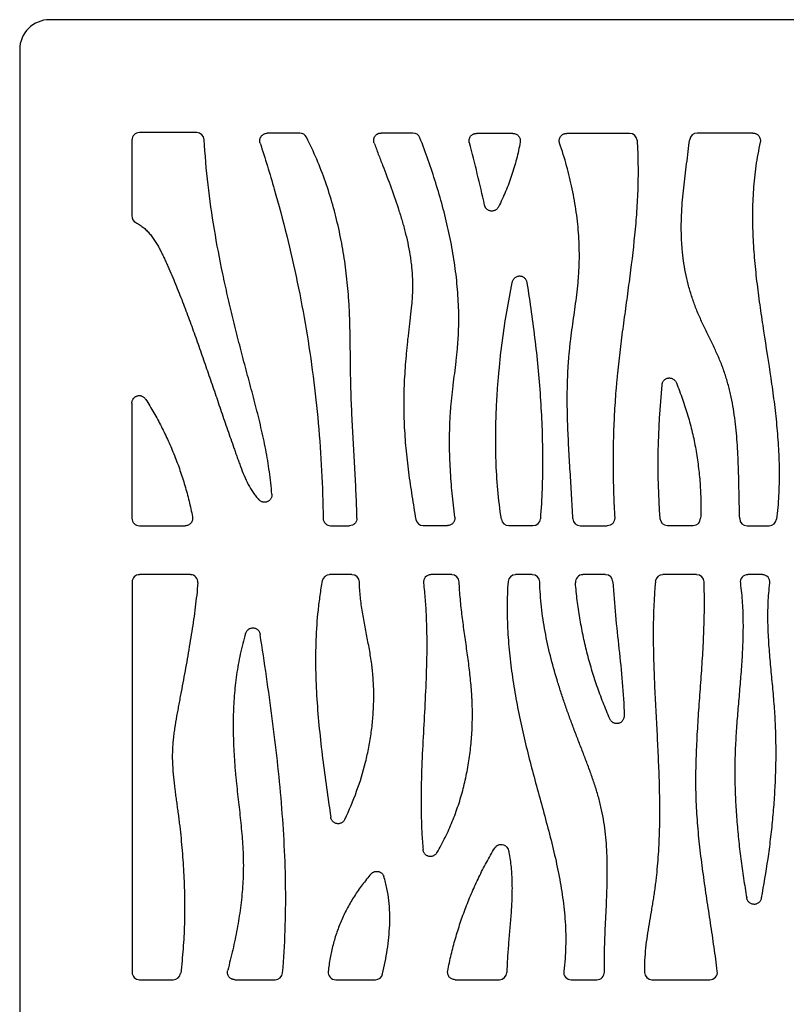
# Model space of a CAD drawing. Units: inches. Extents: x 0 to 11, y 0 to 8.5.
# Drawn here: x 3 to 5.1, y 3.9 to 6.5 of the extents above; entities that cross this region are included whole.
import ezdxf

# ---------------------------------------------------------------- set-up
doc = ezdxf.new("R2010")
doc.units = ezdxf.units.IN
doc.header["$LTSCALE"] = 0.605
doc.header["$MEASUREMENT"] = 0
doc.layers.get('0').update_dxf_attribs({"linetype": 'CONTINUOUS'})

msp = doc.modelspace()

# ---------------------------------------------------------------- linework, layer by layer
at = {"color": 7, "linetype": 'Continuous'}
for p, q in [((6.9698, 6.5089), (3.0848, 6.5089)), ((3.0048, 6.4289), (3.0048, 2.5439)), ((3.4772, 6.2075), (3.3241, 6.2075)), ((3.7523, 6.2059), (3.6652, 6.2059)), ((4.0541, 6.2065), (3.9693, 6.2065)), ((4.3206, 6.2056), (4.2238, 6.2056)), ((4.632, 6.2056), (4.4643, 6.2056)), ((4.9612, 6.2064), (4.8122, 6.2064)), ((3.3042, 6.1876), (3.3042, 5.9852)), ((3.3042, 5.4854), (3.3042, 5.1784)), ((3.3241, 5.1585), (3.4463, 5.1585)), ((3.8344, 5.1587), (3.8847, 5.1587)), ((4.0814, 5.1588), (4.1459, 5.1588)), ((4.3096, 5.1589), (4.3743, 5.1589)), ((4.5008, 5.1584), (4.5725, 5.1584)), ((4.7329, 5.1592), (4.8018, 5.1592)), ((4.9457, 5.1584), (5.0043, 5.1584)), ((3.4605, 5.028), (3.3246, 5.028)), ((3.8913, 5.028), (3.8317, 5.028)), ((4.1574, 5.028), (4.1019, 5.028)), ((4.3724, 5.028), (4.3276, 5.028)), ((4.5679, 5.028), (4.5075, 5.028)), ((4.8108, 5.028), (4.7206, 5.028)), ((4.9866, 5.028), (4.9473, 5.028)), ((3.3046, 5.008), (3.3046, 3.9671)), ((3.3246, 3.9472), (3.4145, 3.9472)), ((3.5789, 3.9472), (3.6865, 3.9472)), ((3.8479, 3.9472), (3.9537, 3.9472)), ((4.1665, 3.9472), (4.2847, 3.9472)), ((4.4761, 3.9472), (4.5451, 3.9472)), ((4.6917, 3.9472), (4.8464, 3.9472))]:
    msp.add_line(p, q, dxfattribs=at)
for centre, radius, start, end in [((3.0848, 6.4289), 0.08, 90, 180), ((3.4772, 6.1876), 0.0199, 3.0645, 90.069), ((3.7523, 6.186), 0.0199, 26.9079, 90.0228), ((4.0541, 6.1866), 0.0199, 21.1137, 90.031), ((4.6321, 6.1857), 0.0199, 3.8337, 90.0665), ((4.8122, 6.1865), 0.0199, 89.9423, 173.1855), ((0.5732, 5.2066), 3.7597, 12.4026, 15.0129), ((3.3241, 5.9852), 0.0199, 179.978, 242.6236), ((6.6992, 5.3251), 1.9917, 173.9681, 184.2465), ((3.8344, 5.1786), 0.0199, 180.6987, 270.0772), ((4.3096, 5.1788), 0.0199, 188.6463, 270.0528), ((4.3743, 5.1788), 0.0199, 269.9347, 355.7582), ((4.5007, 5.1783), 0.0199, 182.5929, 270.0706), ((4.7329, 5.1791), 0.0199, 184.1647, 270.0655), ((4.8018, 5.1791), 0.0199, 269.9268, 358.1947), ((4.9457, 5.1783), 0.0199, 181.7633, 270.0734), ((5.0043, 5.1783), 0.0199, 269.9432, 352.8685), ((4.0813, 5.1788), 0.0199, 189.7432, 270.0501), ((3.4605, 5.008), 0.0199, 354.6787, 90.0657), ((3.8317, 5.008), 0.0199, 89.9689, 169.5818), ((3.8913, 5.008), 0.0199, 0.9649, 90.0489), ((4.1019, 5.008), 0.0199, 89.9295, 186.8522), ((4.1574, 5.008), 0.0199, 2.5711, 90.0454), ((4.3276, 5.008), 0.0199, 89.9572, 176.2071), ((4.3725, 5.008), 0.0199, 1.5459, 90.0476), ((4.5074, 5.008), 0.0199, 89.9358, 184.8237), ((4.5679, 5.008), 0.0199, 2.5733, 90.0454), ((4.7206, 5.008), 0.0199, 89.9593, 175.1573), ((4.8108, 5.008), 0.0199, 2.1838, 90.0462), ((4.9473, 5.008), 0.0199, 89.9264, 187.7653), ((4.9866, 5.008), 0.0199, 352.5831, 90.0725), ((3.8479, 3.9671), 0.0199, 174.0845, 270.0675), ((4.4761, 3.9671), 0.0199, 172.263, 270.0735), ((4.5451, 3.9671), 0.0199, 269.9459, 1.1523), ((4.8464, 3.9671), 0.0199, 269.9289, 7.0387), ((3.4145, 3.9671), 0.0199, 269.9632, 353.0159), ((3.6865, 3.9671), 0.0199, 269.9593, 355.15), ((3.9538, 3.9671), 0.0199, 269.972, 347.4545), ((4.2847, 3.9671), 0.0199, 269.9514, 358.8917), ((4.6917, 3.9671), 0.0199, 181.0467, 270.0487)]:
    msp.add_arc(centre, radius, start, end, dxfattribs=at)
for centre, major_axis, ratio, start_param, end_param in [((3.3242, 6.1875), (0.0142, -0.0142), 0.992433, 2.359993, 3.923193), ((3.3242, 5.1786), (0.0142, 0.0142), 0.992433, 2.359993, 3.923193), ((3.3247, 5.0079), (0.0142, -0.0142), 0.995146, 2.358627, 3.924558), ((3.3247, 3.9672), (0.0142, 0.0142), 0.995146, -3.924558, -2.358627)]:
    msp.add_ellipse(centre, major_axis=major_axis, ratio=ratio, start_param=start_param, end_param=end_param, dxfattribs=at)
for points, knots in [([(3.6463, 6.1797), (3.6458, 6.1812), (3.6453, 6.1836), (3.6453, 6.1867), (3.6455, 6.189), (3.646, 6.1914), (3.647, 6.1943), (3.6489, 6.1978), (3.6521, 6.2013), (3.6554, 6.2034), (3.6583, 6.2047), (3.6613, 6.2056), (3.6637, 6.2059), (3.6652, 6.2059)], [0, 0, 0, 0, 0.124767, 0.187449, 0.250087, 0.312678, 0.375236, 0.500125, 0.625011, 0.749929, 0.812561, 0.875237, 1, 1, 1, 1]), ([(3.9507, 6.1797), (3.9501, 6.1812), (3.9495, 6.1835), (3.9493, 6.1867), (3.9495, 6.1891), (3.9499, 6.1915), (3.9509, 6.1946), (3.9528, 6.1981), (3.9555, 6.2011), (3.958, 6.2031), (3.9601, 6.2043), (3.9623, 6.2053), (3.9653, 6.2062), (3.9677, 6.2065), (3.9693, 6.2065)], [0, 0, 0, 0, 0.124729, 0.187403, 0.250033, 0.312613, 0.37516, 0.500014, 0.624866, 0.687408, 0.749983, 0.812606, 0.875275, 1, 1, 1, 1]), ([(4.2045, 6.1805), (4.2041, 6.1819), (4.2038, 6.1842), (4.2038, 6.1873), (4.2043, 6.1903), (4.2054, 6.1939), (4.2078, 6.1979), (4.211, 6.2012), (4.2142, 6.2033), (4.217, 6.2044), (4.2199, 6.2053), (4.2222, 6.2056), (4.2238, 6.2056)], [0, 0, 0, 0, 0.124806, 0.187491, 0.250134, 0.375092, 0.500014, 0.624934, 0.749881, 0.812518, 0.875198, 1, 1, 1, 1]), ([(4.3206, 6.2056), (4.3235, 6.2056), (4.3294, 6.2043), (4.3364, 6.1988), (4.3405, 6.1909), (4.3407, 6.1849), (4.3402, 6.182)], [0, 0, 0, 0, 0.250061, 0.500116, 0.750057, 1, 1, 1, 1]), ([(4.4455, 6.1792), (4.445, 6.1807), (4.4445, 6.183), (4.4444, 6.1862), (4.4446, 6.1885), (4.445, 6.1909), (4.446, 6.1939), (4.4479, 6.1974), (4.4512, 6.2009), (4.4545, 6.2031), (4.4574, 6.2044), (4.4604, 6.2053), (4.4628, 6.2056), (4.4643, 6.2056)], [0, 0, 0, 0, 0.124765, 0.187449, 0.25009, 0.312683, 0.375244, 0.500131, 0.625016, 0.749931, 0.812563, 0.875241, 1, 1, 1, 1]), ([(4.9612, 6.2064), (4.9627, 6.2064), (4.9649, 6.2061), (4.9678, 6.2053), (4.9705, 6.2042), (4.9737, 6.2022), (4.9769, 6.199), (4.9793, 6.1952), (4.9805, 6.1917), (4.981, 6.1887), (4.9812, 6.1857), (4.9809, 6.1835), (4.9806, 6.1821)], [0, 0, 0, 0, 0.124823, 0.187512, 0.250161, 0.375139, 0.50008, 0.625006, 0.749914, 0.812527, 0.875191, 1, 1, 1, 1]), ([(3.6776, 5.2428), (3.6761, 5.2628), (3.6716, 5.3027), (3.6615, 5.3621), (3.6489, 5.4209), (3.6344, 5.4795), (3.6189, 5.5378), (3.6058, 5.5864), (3.5955, 5.6254), (3.5854, 5.6644), (3.5732, 5.7133), (3.5594, 5.772), (3.5422, 5.8505), (3.5234, 5.9492), (3.5063, 6.0685), (3.4993, 6.1486), (3.4971, 6.1887)], [0, 0, 0, 0, 0.062414, 0.12473, 0.187112, 0.249619, 0.312237, 0.374908, 0.406242, 0.43757, 0.500197, 0.562777, 0.625303, 0.750203, 0.875011, 1, 1, 1, 1]), ([(3.6463, 6.1797), (3.6597, 6.1389), (3.6849, 6.0569), (3.718, 5.9329), (3.7463, 5.8084), (3.7698, 5.6834), (3.7884, 5.5579), (3.8022, 5.4319), (3.8112, 5.3053), (3.8139, 5.2207), (3.8145, 5.1784)], [0, 0, 0, 0, 0.126607, 0.252397, 0.377547, 0.502236, 0.626643, 0.750951, 0.875343, 1, 1, 1, 1]), ([(3.9047, 5.1791), (3.9041, 5.2006), (3.9025, 5.2437), (3.8993, 5.3081), (3.8962, 5.3619), (3.8938, 5.4048), (3.8921, 5.4371), (3.8906, 5.4693), (3.8895, 5.4962), (3.8888, 5.5177), (3.8883, 5.5338), (3.888, 5.5499), (3.8877, 5.5661), (3.8875, 5.5822), (3.8872, 5.6037), (3.887, 5.6306), (3.8866, 5.6629), (3.8859, 5.6951), (3.885, 5.722), (3.884, 5.7435), (3.8827, 5.765), (3.8806, 5.7919), (3.8773, 5.8241), (3.8733, 5.8563), (3.8668, 5.8989), (3.8565, 5.9519), (3.8407, 6.0147), (3.8213, 6.0763), (3.798, 6.1367), (3.7798, 6.1758), (3.7701, 6.195)], [0, 0, 0, 0, 0.062441, 0.124895, 0.187356, 0.218585, 0.249811, 0.281031, 0.312247, 0.327853, 0.343459, 0.359064, 0.374669, 0.390275, 0.405882, 0.437098, 0.468318, 0.499542, 0.530777, 0.546402, 0.562035, 0.593325, 0.624637, 0.655962, 0.687289, 0.749915, 0.812483, 0.87499, 0.937469, 1, 1, 1, 1]), ([(3.9507, 6.1797), (3.9543, 6.1699), (3.9617, 6.1502), (3.977, 6.1104), (3.9961, 6.0603), (4.0138, 6.0094), (4.0264, 5.9681), (4.0348, 5.9369), (4.0419, 5.9056), (4.0466, 5.8793), (4.0494, 5.8582), (4.0511, 5.8424), (4.0522, 5.8266), (4.0528, 5.8134), (4.0529, 5.8028), (4.0529, 5.7923), (4.0525, 5.779), (4.0517, 5.7631), (4.05, 5.7419), (4.0477, 5.7207), (4.0452, 5.6996), (4.0432, 5.6836), (4.0413, 5.6677), (4.0395, 5.6518), (4.0378, 5.6359), (4.0357, 5.6146), (4.0335, 5.5881), (4.0314, 5.5562), (4.0299, 5.5244), (4.0293, 5.4925), (4.0294, 5.4606), (4.0305, 5.4288), (4.0324, 5.3969), (4.035, 5.3651), (4.0383, 5.3333), (4.0434, 5.291), (4.0511, 5.2383), (4.0581, 5.1963), (4.0617, 5.1754)], [0, 0, 0, 0, 0.030673, 0.06175, 0.12471, 0.188104, 0.219756, 0.251295, 0.282681, 0.313904, 0.329461, 0.344987, 0.36049, 0.375982, 0.383728, 0.391477, 0.406989, 0.42253, 0.438105, 0.469349, 0.485007, 0.500675, 0.516344, 0.532005, 0.547655, 0.563295, 0.594541, 0.625746, 0.656916, 0.688063, 0.719203, 0.750354, 0.781528, 0.812728, 0.843951, 0.875189, 0.937658, 1, 1, 1, 1]), ([(4.1657, 5.1812), (4.163, 5.2025), (4.1595, 5.2344), (4.1558, 5.277), (4.1537, 5.3091), (4.1523, 5.3412), (4.1516, 5.3733), (4.1517, 5.4054), (4.1526, 5.4322), (4.1537, 5.4535), (4.1547, 5.4669), (4.1555, 5.4775), (4.1565, 5.4882), (4.1578, 5.5015), (4.1596, 5.5174), (4.1621, 5.5387), (4.1655, 5.5652), (4.1688, 5.5917), (4.1711, 5.613), (4.1727, 5.6289), (4.174, 5.6449), (4.1751, 5.6609), (4.1758, 5.6769), (4.1764, 5.6983), (4.1764, 5.725), (4.1753, 5.7571), (4.1732, 5.7892), (4.17, 5.8212), (4.166, 5.8532), (4.1593, 5.8958), (4.1489, 5.9487), (4.1334, 6.0114), (4.1153, 6.0733), (4.0951, 6.1341), (4.0803, 6.174), (4.0727, 6.1938)], [0, 0, 0, 0, 0.062406, 0.093658, 0.124919, 0.156177, 0.187421, 0.218649, 0.249859, 0.265461, 0.281061, 0.288861, 0.296661, 0.312264, 0.327871, 0.343482, 0.374705, 0.405916, 0.421511, 0.437099, 0.452681, 0.468262, 0.483843, 0.499429, 0.530618, 0.561844, 0.593116, 0.624436, 0.655802, 0.687211, 0.750108, 0.813018, 0.875778, 0.938185, 1, 1, 1, 1]), ([(4.3402, 6.182), (4.3374, 6.167), (4.3309, 6.1371), (4.3179, 6.0932), (4.3019, 6.0505), (4.2892, 6.0229), (4.2823, 6.0094)], [0, 0, 0, 0, 0.251848, 0.501607, 0.75056, 1, 1, 1, 1]), ([(4.4809, 5.1774), (4.4799, 5.1983), (4.4775, 5.2403), (4.4735, 5.3033), (4.4697, 5.3664), (4.4668, 5.4296), (4.4656, 5.4822), (4.4659, 5.5242), (4.4668, 5.5557), (4.4681, 5.5819), (4.4696, 5.6028), (4.471, 5.6185), (4.4726, 5.6342), (4.4749, 5.6551), (4.4783, 5.6812), (4.4827, 5.7124), (4.4871, 5.7436), (4.4912, 5.7749), (4.4941, 5.801), (4.4959, 5.822), (4.4969, 5.8377), (4.4977, 5.8534), (4.4982, 5.8744), (4.498, 5.9007), (4.4966, 5.9322), (4.494, 5.9637), (4.4901, 5.9951), (4.4852, 6.0264), (4.4772, 6.0678), (4.4647, 6.1191), (4.4523, 6.1593), (4.4455, 6.1792)], [0, 0, 0, 0, 0.062372, 0.124923, 0.187548, 0.250147, 0.312651, 0.34386, 0.375045, 0.406215, 0.4218, 0.437388, 0.452983, 0.468585, 0.499815, 0.531067, 0.56232, 0.593552, 0.624752, 0.640342, 0.655929, 0.671519, 0.687116, 0.718332, 0.749586, 0.780878, 0.812203, 0.843552, 0.87491, 0.937569, 1, 1, 1, 1]), ([(4.6519, 6.187), (4.6534, 6.1658), (4.655, 6.1236), (4.6544, 6.0602), (4.6511, 5.9971), (4.6439, 5.9133), (4.6335, 5.8297), (4.6222, 5.7463), (4.6136, 5.6837), (4.607, 5.6314), (4.6022, 5.5896), (4.5995, 5.5634), (4.5975, 5.5424), (4.5957, 5.5215), (4.5937, 5.4952), (4.5917, 5.4637), (4.5896, 5.4216), (4.588, 5.3689), (4.5878, 5.3057), (4.5892, 5.2426), (4.5911, 5.2005), (4.5924, 5.1795)], [0, 0, 0, 0, 0.06289, 0.125457, 0.187876, 0.250259, 0.375105, 0.437585, 0.500078, 0.562566, 0.593806, 0.625043, 0.640663, 0.656283, 0.687526, 0.718773, 0.750023, 0.812527, 0.875032, 0.937528, 1, 1, 1, 1]), ([(4.9258, 5.1776), (4.9254, 5.1883), (4.9249, 5.2098), (4.924, 5.2531), (4.923, 5.3075), (4.9207, 5.362), (4.9174, 5.4056), (4.9139, 5.438), (4.9093, 5.4701), (4.9044, 5.4966), (4.8997, 5.5176), (4.8957, 5.5332), (4.8914, 5.5486), (4.8866, 5.5639), (4.8822, 5.5766), (4.8784, 5.5866), (4.8744, 5.5965), (4.8692, 5.6089), (4.8626, 5.6236), (4.8558, 5.6382), (4.8464, 5.6576), (4.8369, 5.677), (4.8276, 5.6965), (4.8208, 5.7112), (4.8143, 5.7261), (4.8082, 5.7411), (4.8026, 5.7563), (4.7957, 5.7768), (4.7882, 5.8028), (4.781, 5.8345), (4.7765, 5.8612), (4.7738, 5.8827), (4.7722, 5.8988), (4.771, 5.9149), (4.7701, 5.9365), (4.7699, 5.9634), (4.7711, 5.9957), (4.7733, 6.028), (4.7775, 6.071), (4.7842, 6.1246), (4.7899, 6.1674), (4.7924, 6.1888)], [0, 0, 0, 0, 0.030932, 0.062157, 0.12517, 0.188427, 0.219983, 0.251424, 0.282722, 0.313868, 0.32939, 0.344883, 0.360355, 0.375813, 0.391271, 0.399004, 0.406741, 0.422237, 0.437766, 0.453329, 0.468921, 0.500163, 0.515796, 0.531428, 0.547058, 0.562688, 0.578325, 0.593969, 0.625273, 0.656586, 0.687886, 0.703523, 0.719145, 0.734748, 0.750332, 0.781477, 0.81264, 0.843845, 0.875094, 0.937638, 1, 1, 1, 1]), ([(4.9806, 6.1821), (4.9783, 6.1715), (4.974, 6.1504), (4.9688, 6.1187), (4.9649, 6.087), (4.9613, 6.0449), (4.9594, 5.9922), (4.9607, 5.9291), (4.9651, 5.8661), (4.9718, 5.8032), (4.9802, 5.7404), (4.9927, 5.6568), (5.0061, 5.5734), (5.0177, 5.4898), (5.0248, 5.4271), (5.0297, 5.3644), (5.0318, 5.3015), (5.0304, 5.2386), (5.0267, 5.1967), (5.0241, 5.1758)], [0, 0, 0, 0, 0.031998, 0.063724, 0.095241, 0.126603, 0.189039, 0.251327, 0.313643, 0.376073, 0.438633, 0.501284, 0.626575, 0.689062, 0.751373, 0.813509, 0.875537, 0.937614, 1, 1, 1, 1]), ([(4.2823, 6.0094), (4.2819, 6.0085), (4.2808, 6.0067), (4.2789, 6.0043), (4.2766, 6.0022), (4.274, 6.0005), (4.2712, 5.9993), (4.2682, 5.9984), (4.2651, 5.9981), (4.262, 5.9982), (4.259, 5.9989), (4.2561, 6), (4.2534, 6.0015), (4.251, 6.0034), (4.2489, 6.0057), (4.2466, 6.0092), (4.2455, 6.0121), (4.2451, 6.0141)], [0, 0, 0, 0, 0.062331, 0.124944, 0.18758, 0.250135, 0.312628, 0.375126, 0.437664, 0.500192, 0.562718, 0.625258, 0.687758, 0.750246, 0.812791, 0.87541, 1, 1, 1, 1]), ([(3.3149, 5.9675), (3.3187, 5.9655), (3.326, 5.9612), (3.3361, 5.9535), (3.3453, 5.9449), (3.3536, 5.9355), (3.3613, 5.9253), (3.3683, 5.9146), (3.3748, 5.9035), (3.3809, 5.892), (3.3867, 5.8802), (3.3922, 5.8684), (3.3976, 5.8565), (3.4047, 5.8407), (3.4132, 5.821), (3.423, 5.7973), (3.4325, 5.7737), (3.4417, 5.75), (3.4507, 5.7263), (3.4594, 5.7026), (3.468, 5.6789), (3.4794, 5.6472), (3.4933, 5.6075), (3.5098, 5.5596), (3.5235, 5.5195), (3.5345, 5.4874), (3.5427, 5.4631), (3.551, 5.4388), (3.5594, 5.4145), (3.5679, 5.39), (3.575, 5.3696), (3.5807, 5.3533), (3.5851, 5.341), (3.5895, 5.3286), (3.5954, 5.3123), (3.6033, 5.2922), (3.6142, 5.2689), (3.625, 5.2507), (3.6349, 5.2371), (3.6403, 5.2308), (3.6432, 5.2277)], [0, 0, 0, 0, 0.015676, 0.031079, 0.046395, 0.061755, 0.077238, 0.092879, 0.108679, 0.124606, 0.140609, 0.15662, 0.172571, 0.188447, 0.220003, 0.251335, 0.282488, 0.313505, 0.344427, 0.375295, 0.406144, 0.436996, 0.498751, 0.560652, 0.622787, 0.653969, 0.685242, 0.716616, 0.748102, 0.779712, 0.811456, 0.827382, 0.843346, 0.859343, 0.875337, 0.907149, 0.938522, 0.969388, 0.984698, 1, 1, 1, 1]), ([(4.2899, 5.1759), (4.2859, 5.202), (4.2797, 5.2546), (4.2758, 5.3207), (4.2748, 5.3737), (4.2749, 5.4134), (4.2759, 5.4532), (4.2777, 5.4929), (4.2802, 5.5325), (4.2847, 5.5853), (4.2921, 5.6511), (4.3039, 5.7296), (4.3136, 5.7817), (4.3189, 5.8076)], [0, 0, 0, 0, 0.124936, 0.249908, 0.312437, 0.374981, 0.437525, 0.50005, 0.562558, 0.625055, 0.750027, 0.875004, 1, 1, 1, 1]), ([(4.3189, 5.8076), (4.3192, 5.8088), (4.3198, 5.8111), (4.3213, 5.8144), (4.3233, 5.8174), (4.3258, 5.8201), (4.3286, 5.8222), (4.3319, 5.8239), (4.3353, 5.8249), (4.3389, 5.8251), (4.3425, 5.8247), (4.346, 5.8236), (4.3491, 5.8218), (4.3519, 5.8195), (4.3542, 5.8167), (4.3561, 5.8136), (4.3574, 5.8103), (4.3579, 5.808), (4.3581, 5.8068)], [0, 0, 0, 0, 0.062341, 0.124911, 0.187495, 0.250001, 0.312458, 0.374995, 0.437488, 0.500004, 0.56252, 0.625014, 0.68755, 0.750004, 0.812503, 0.875084, 0.937657, 1, 1, 1, 1]), ([(4.3581, 5.8068), (4.3664, 5.7548), (4.3812, 5.6504), (4.396, 5.4931), (4.4007, 5.3614), (4.399, 5.2562), (4.3961, 5.2036), (4.3941, 5.1774)], [0, 0, 0, 0, 0.25006, 0.500244, 0.750168, 0.875069, 1, 1, 1, 1]), ([(4.7186, 5.5344), (4.7187, 5.5355), (4.7191, 5.5377), (4.7202, 5.5409), (4.7218, 5.5438), (4.7238, 5.5465), (4.7263, 5.5488), (4.7291, 5.5507), (4.7322, 5.552), (4.7355, 5.5528), (4.7389, 5.553), (4.7422, 5.5525), (4.7454, 5.5516), (4.7484, 5.55), (4.7511, 5.548), (4.7535, 5.5456), (4.7554, 5.5429), (4.7564, 5.5409), (4.7569, 5.5398)], [0, 0, 0, 0, 0.062362, 0.124949, 0.187523, 0.250017, 0.312482, 0.374996, 0.437492, 0.500001, 0.56251, 0.625006, 0.68752, 0.749984, 0.812476, 0.87505, 0.937638, 1, 1, 1, 1]), ([(4.7569, 5.5398), (4.7627, 5.5255), (4.7737, 5.4965), (4.7879, 5.4524), (4.7997, 5.4079), (4.809, 5.3629), (4.8159, 5.3174), (4.8204, 5.2715), (4.8225, 5.2251), (4.8222, 5.194), (4.8217, 5.1784)], [0, 0, 0, 0, 0.126, 0.251014, 0.375386, 0.499471, 0.623623, 0.748195, 0.87354, 1, 1, 1, 1]), ([(3.3042, 5.4854), (3.3042, 5.4865), (3.3043, 5.4887), (3.305, 5.4918), (3.3063, 5.4949), (3.3079, 5.4977), (3.31, 5.5002), (3.3125, 5.5023), (3.3153, 5.5039), (3.3183, 5.5051), (3.3215, 5.5058), (3.3248, 5.5059), (3.328, 5.5054), (3.3311, 5.5044), (3.334, 5.503), (3.3367, 5.5011), (3.339, 5.4988), (3.3403, 5.497), (3.3409, 5.4961)], [0, 0, 0, 0, 0.06229, 0.124877, 0.187488, 0.250018, 0.312475, 0.374948, 0.437477, 0.499982, 0.562488, 0.625015, 0.68749, 0.749958, 0.8125, 0.875119, 0.93771, 1, 1, 1, 1]), ([(3.3409, 5.4961), (3.3485, 5.4842), (3.3631, 5.4601), (3.3832, 5.4229), (3.4016, 5.3849), (3.4181, 5.346), (3.4328, 5.3063), (3.4458, 5.2658), (3.4569, 5.2244), (3.463, 5.1964), (3.4658, 5.1823)], [0, 0, 0, 0, 0.124802, 0.249111, 0.373202, 0.497351, 0.621833, 0.746924, 0.872891, 1, 1, 1, 1]), ([(3.6776, 5.2428), (3.6777, 5.2418), (3.6777, 5.2397), (3.6773, 5.2367), (3.6764, 5.2337), (3.675, 5.2309), (3.6732, 5.2283), (3.6711, 5.2261), (3.6686, 5.2242), (3.6659, 5.2227), (3.663, 5.2217), (3.6599, 5.2211), (3.6568, 5.2211), (3.6537, 5.2215), (3.6507, 5.2225), (3.6479, 5.2238), (3.6454, 5.2256), (3.6439, 5.227), (3.6432, 5.2277)], [0, 0, 0, 0, 0.062305, 0.12489, 0.187494, 0.250021, 0.312488, 0.374961, 0.437475, 0.499976, 0.562481, 0.625002, 0.687481, 0.749954, 0.812489, 0.875102, 0.937692, 1, 1, 1, 1]), ([(3.4658, 5.1823), (3.4664, 5.1794), (3.4662, 5.1734), (3.4622, 5.1653), (3.4551, 5.1598), (3.4492, 5.1585), (3.4463, 5.1585)], [0, 0, 0, 0, 0.250016, 0.500016, 0.750003, 1, 1, 1, 1]), ([(3.9047, 5.1791), (3.9047, 5.1765), (3.9038, 5.1712), (3.8994, 5.1643), (3.8927, 5.1598), (3.8874, 5.1587), (3.8847, 5.1587)], [0, 0, 0, 0, 0.250008, 0.500013, 0.750007, 1, 1, 1, 1]), ([(4.1657, 5.1812), (4.166, 5.1785), (4.1655, 5.1727), (4.1613, 5.1652), (4.1544, 5.16), (4.1487, 5.1588), (4.1459, 5.1588)], [0, 0, 0, 0, 0.250014, 0.500017, 0.750007, 1, 1, 1, 1]), ([(4.5924, 5.1795), (4.5925, 5.1768), (4.5917, 5.1713), (4.5874, 5.1642), (4.5806, 5.1595), (4.5752, 5.1584), (4.5725, 5.1584)], [0, 0, 0, 0, 0.250011, 0.500015, 0.750008, 1, 1, 1, 1]), ([(3.4803, 5.0062), (3.4783, 4.9844), (3.4735, 4.941), (3.4642, 4.8762), (3.4552, 4.8224), (3.4475, 4.7795), (3.4416, 4.7473), (3.4365, 4.7204), (3.4325, 4.6989), (3.4295, 4.6827), (3.4264, 4.6666), (3.4225, 4.645), (3.4188, 4.6234), (3.4158, 4.6017), (3.414, 4.5854), (3.4127, 4.5692), (3.412, 4.5529), (3.4119, 4.5366), (3.4126, 4.5148), (3.4147, 4.4876), (3.4179, 4.4605), (3.4208, 4.4387), (3.4231, 4.4224), (3.425, 4.4088), (3.4265, 4.3979), (3.4279, 4.387), (3.4297, 4.3734), (3.4323, 4.3516), (3.4353, 4.3244), (3.4383, 4.2916), (3.4408, 4.2589), (3.4428, 4.2262), (3.4441, 4.1934), (3.4451, 4.1498), (3.4446, 4.0952), (3.4412, 4.0298), (3.437, 3.9864), (3.4343, 3.9647)], [0, 0, 0, 0, 0.062537, 0.124884, 0.187202, 0.21839, 0.249614, 0.280887, 0.296546, 0.31222, 0.327912, 0.343609, 0.37496, 0.390592, 0.406186, 0.421745, 0.437277, 0.452801, 0.468337, 0.4995, 0.530806, 0.546502, 0.562217, 0.577938, 0.585798, 0.593656, 0.609365, 0.625064, 0.656433, 0.687765, 0.719059, 0.75032, 0.781552, 0.81276, 0.87513, 0.93751, 1, 1, 1, 1]), ([(3.812, 5.0116), (3.8096, 4.9986), (3.8054, 4.9725), (3.7989, 4.9202), (3.7943, 4.8543), (3.7937, 4.7751), (3.7971, 4.6959), (3.8038, 4.6167), (3.8128, 4.5377), (3.8234, 4.4591), (3.8309, 4.4068), (3.8347, 4.3807)], [0, 0, 0, 0, 0.062554, 0.124962, 0.249613, 0.374391, 0.499465, 0.624804, 0.750221, 0.875412, 1, 1, 1, 1]), ([(3.8724, 4.375), (3.8841, 4.3994), (3.9052, 4.4496), (3.925, 4.5147), (3.9367, 4.5677), (3.9433, 4.6078), (3.9477, 4.6481), (3.9494, 4.6819), (3.9496, 4.7088), (3.9492, 4.729), (3.9481, 4.7492), (3.9467, 4.7659), (3.9453, 4.7793), (3.9436, 4.7926), (3.9412, 4.8092), (3.9378, 4.8291), (3.9341, 4.8489), (3.9302, 4.8687), (3.9251, 4.8951), (3.919, 4.9282), (3.9143, 4.9614), (3.912, 4.9882), (3.9114, 5.0016), (3.9113, 5.0084)], [0, 0, 0, 0, 0.125633, 0.251413, 0.314247, 0.376978, 0.439581, 0.502047, 0.533233, 0.564391, 0.595523, 0.626636, 0.642188, 0.657738, 0.688841, 0.719961, 0.751101, 0.782252, 0.8134, 0.875632, 0.937761, 0.968841, 1, 1, 1, 1]), ([(4.0821, 5.0056), (4.0839, 4.9909), (4.0868, 4.9614), (4.0904, 4.9022), (4.0915, 4.8281), (4.0889, 4.7392), (4.0843, 4.6502), (4.0793, 4.5613), (4.0757, 4.4723), (4.0754, 4.3981), (4.0776, 4.3388), (4.0796, 4.3092), (4.081, 4.2944)], [0, 0, 0, 0, 0.062573, 0.125005, 0.249758, 0.374649, 0.499731, 0.624881, 0.74995, 0.874907, 0.937409, 1, 1, 1, 1]), ([(4.118, 4.286), (4.1259, 4.2994), (4.1406, 4.3268), (4.1596, 4.3693), (4.1757, 4.4128), (4.1887, 4.4573), (4.1989, 4.5026), (4.2063, 4.5484), (4.211, 4.5945), (4.2127, 4.6332), (4.2127, 4.6641), (4.2122, 4.6834), (4.2115, 4.6988), (4.2106, 4.7141), (4.2091, 4.7333), (4.2069, 4.7563), (4.2033, 4.787), (4.1982, 4.8252), (4.1917, 4.871), (4.1854, 4.9168), (4.1802, 4.9628), (4.178, 4.9935), (4.1773, 5.0089)], [0, 0, 0, 0, 0.062906, 0.125575, 0.188126, 0.250639, 0.313162, 0.375711, 0.438277, 0.500825, 0.53208, 0.56331, 0.578913, 0.594508, 0.625684, 0.656856, 0.688036, 0.750428, 0.812847, 0.87525, 0.937619, 1, 1, 1, 1]), ([(4.3077, 5.0093), (4.3062, 4.9872), (4.3047, 4.9429), (4.3065, 4.8768), (4.3118, 4.8112), (4.3203, 4.746), (4.3315, 4.6812), (4.345, 4.6167), (4.3603, 4.5524), (4.377, 4.4882), (4.3946, 4.4241), (4.4122, 4.36), (4.4287, 4.2958), (4.443, 4.2313), (4.4523, 4.1773), (4.4576, 4.1339), (4.4604, 4.1013), (4.4618, 4.0685), (4.4618, 4.0357), (4.4601, 4.0027), (4.4578, 3.9808), (4.4563, 3.9698)], [0, 0, 0, 0, 0.063073, 0.125585, 0.187807, 0.249945, 0.312146, 0.374505, 0.43707, 0.499858, 0.562831, 0.625826, 0.688655, 0.751177, 0.813351, 0.844338, 0.875291, 0.906257, 0.937302, 0.968513, 1, 1, 1, 1]), ([(4.565, 3.9675), (4.5648, 3.9785), (4.5647, 4.0005), (4.5654, 4.0337), (4.5666, 4.0671), (4.5686, 4.1118), (4.5708, 4.1567), (4.5722, 4.2016), (4.5727, 4.2352), (4.5723, 4.2687), (4.5709, 4.302), (4.5682, 4.3351), (4.5639, 4.3679), (4.5579, 4.4004), (4.5499, 4.4326), (4.5403, 4.4643), (4.5295, 4.4958), (4.5179, 4.5271), (4.5078, 4.5532), (4.4997, 4.574), (4.4936, 4.5896), (4.4876, 4.6053), (4.4797, 4.6262), (4.4701, 4.6523), (4.459, 4.6838), (4.4484, 4.7155), (4.4351, 4.7578), (4.4202, 4.8111), (4.4084, 4.8651), (4.4011, 4.9088), (4.3968, 4.9418), (4.3938, 4.9751), (4.3927, 4.9974), (4.3924, 5.0086)], [0, 0, 0, 0, 0.030858, 0.061967, 0.093284, 0.124757, 0.187928, 0.219508, 0.251012, 0.282402, 0.313654, 0.344767, 0.375764, 0.406702, 0.437669, 0.468744, 0.499954, 0.531285, 0.562694, 0.578411, 0.594126, 0.609833, 0.62553, 0.656892, 0.688201, 0.719453, 0.750646, 0.812877, 0.875002, 0.906096, 0.937258, 0.96854, 1, 1, 1, 1]), ([(4.5793, 4.6433), (4.573, 4.6577), (4.561, 4.6867), (4.5448, 4.7309), (4.5305, 4.7755), (4.5181, 4.8207), (4.5076, 4.8664), (4.4989, 4.9126), (4.4921, 4.9593), (4.4889, 4.9906), (4.4876, 5.0063)], [0, 0, 0, 0, 0.125516, 0.250458, 0.375038, 0.49947, 0.623969, 0.748748, 0.874022, 1, 1, 1, 1]), ([(4.5878, 5.0089), (4.5906, 4.9492), (4.6041, 4.8304), (4.6162, 4.7114), (4.6175, 4.6517)], [0, 0, 0, 0, 0.500277, 1, 1, 1, 1]), ([(4.7008, 5.0097), (4.6971, 4.9667), (4.6947, 4.9017), (4.6956, 4.815), (4.6977, 4.7496), (4.7009, 4.6841), (4.7044, 4.6184), (4.7078, 4.5527), (4.7105, 4.4871), (4.7118, 4.4323), (4.712, 4.3886), (4.7116, 4.3559), (4.7106, 4.3233), (4.709, 4.2906), (4.7067, 4.2581), (4.7042, 4.231), (4.7017, 4.2094), (4.6997, 4.1932), (4.6974, 4.1771), (4.6949, 4.161), (4.6922, 4.1448), (4.6885, 4.1234), (4.6839, 4.0965), (4.6788, 4.0643), (4.6746, 4.0319), (4.6719, 3.9994), (4.6715, 3.9776), (4.6717, 3.9667)], [0, 0, 0, 0, 0.123839, 0.186155, 0.248719, 0.311479, 0.374359, 0.437274, 0.500142, 0.562896, 0.594218, 0.6255, 0.656743, 0.687954, 0.719141, 0.750317, 0.765907, 0.781501, 0.797103, 0.812714, 0.828333, 0.843958, 0.875204, 0.906419, 0.93759, 0.96875, 1, 1, 1, 1]), ([(4.8662, 3.9695), (4.8635, 3.9911), (4.8577, 4.0341), (4.8481, 4.0987), (4.8382, 4.1632), (4.8287, 4.2279), (4.8204, 4.2926), (4.8149, 4.3467), (4.8117, 4.39), (4.81, 4.4224), (4.8091, 4.4549), (4.809, 4.4875), (4.8094, 4.52), (4.8108, 4.5634), (4.8136, 4.6177), (4.818, 4.6829), (4.8228, 4.748), (4.8273, 4.8132), (4.8306, 4.8784), (4.8322, 4.9436), (4.8316, 4.9871), (4.8308, 5.0088)], [0, 0, 0, 0, 0.062368, 0.124909, 0.187542, 0.250176, 0.312735, 0.375174, 0.40635, 0.437506, 0.468654, 0.499811, 0.530988, 0.562193, 0.62469, 0.687286, 0.749928, 0.812555, 0.875111, 0.937581, 1, 1, 1, 1]), ([(4.9276, 5.0053), (4.9299, 4.9879), (4.9333, 4.9528), (4.9351, 4.9001), (4.9343, 4.8476), (4.9315, 4.7951), (4.9275, 4.7426), (4.9237, 4.6989), (4.9207, 4.664), (4.9186, 4.6377), (4.9167, 4.6115), (4.9151, 4.5852), (4.9139, 4.5589), (4.9131, 4.5327), (4.9128, 4.5063), (4.913, 4.48), (4.9136, 4.4537), (4.915, 4.4186), (4.9178, 4.3748), (4.9225, 4.3223), (4.9287, 4.2699), (4.936, 4.2177), (4.9417, 4.1831), (4.9446, 4.1658)], [0, 0, 0, 0, 0.062815, 0.125267, 0.18761, 0.249977, 0.31241, 0.374891, 0.406137, 0.437379, 0.468614, 0.499839, 0.531057, 0.562273, 0.593494, 0.624722, 0.65596, 0.687209, 0.74974, 0.81231, 0.874899, 0.937476, 1, 1, 1, 1]), ([(4.9839, 4.1654), (4.9905, 4.2), (4.9993, 4.252), (5.0086, 4.3218), (5.0143, 4.3743), (5.0186, 4.4269), (5.0216, 4.4795), (5.0228, 4.5235), (5.0229, 4.5586), (5.0227, 4.585), (5.022, 4.6113), (5.0209, 4.6376), (5.0194, 4.6639), (5.0174, 4.6902), (5.0151, 4.7164), (5.0126, 4.7426), (5.0101, 4.7688), (5.0068, 4.8038), (5.0033, 4.8475), (5.0008, 4.9), (5.0012, 4.9439), (5.0034, 4.9791), (5.0053, 4.9967), (5.0064, 5.0055)], [0, 0, 0, 0, 0.125097, 0.187688, 0.250273, 0.312836, 0.375367, 0.437862, 0.469098, 0.500326, 0.531549, 0.562769, 0.593987, 0.625208, 0.656434, 0.687661, 0.718884, 0.750096, 0.812465, 0.874778, 0.937172, 0.968502, 1, 1, 1, 1]), ([(3.6076, 4.8712), (3.6021, 4.8531), (3.5927, 4.8165), (3.5828, 4.7608), (3.5768, 4.7045), (3.5741, 4.648), (3.5744, 4.6007), (3.5759, 4.5629), (3.5775, 4.5345), (3.5794, 4.5109), (3.581, 4.492), (3.5829, 4.4731), (3.5854, 4.4496), (3.5886, 4.4213), (3.5918, 4.3931), (3.5958, 4.3556), (3.5992, 4.318), (3.6011, 4.2803), (3.6017, 4.2521), (3.6012, 4.2238), (3.5992, 4.1861), (3.5943, 4.139), (3.5853, 4.0828), (3.5737, 4.0272), (3.5645, 3.9905), (3.5597, 3.9723)], [0, 0, 0, 0, 0.062568, 0.124843, 0.18708, 0.249429, 0.311947, 0.343268, 0.374616, 0.405981, 0.421665, 0.437346, 0.468698, 0.50003, 0.531333, 0.562595, 0.624979, 0.656115, 0.687245, 0.718405, 0.749612, 0.812164, 0.874858, 0.937544, 1, 1, 1, 1]), ([(3.6076, 4.8712), (3.6079, 4.8723), (3.6088, 4.8744), (3.6105, 4.8774), (3.6127, 4.88), (3.6153, 4.8823), (3.6182, 4.884), (3.6214, 4.8853), (3.6247, 4.8859), (3.6282, 4.886), (3.6316, 4.8855), (3.6348, 4.8843), (3.6378, 4.8826), (3.6404, 4.8805), (3.6427, 4.8779), (3.6444, 4.875), (3.6457, 4.8718), (3.6463, 4.8696), (3.6464, 4.8684)], [0, 0, 0, 0, 0.062355, 0.124949, 0.187525, 0.250021, 0.31249, 0.375005, 0.437502, 0.500006, 0.56251, 0.625006, 0.68752, 0.749991, 0.812486, 0.875059, 0.937647, 1, 1, 1, 1]), ([(3.7064, 3.9654), (3.7096, 4.0031), (3.714, 4.0786), (3.7152, 4.192), (3.7115, 4.3053), (3.7012, 4.4561), (3.68, 4.6441), (3.6579, 4.7937), (3.6464, 4.8684)], [0, 0, 0, 0, 0.125143, 0.250033, 0.374885, 0.499815, 0.749955, 1, 1, 1, 1]), ([(4.6175, 4.6517), (4.6175, 4.6505), (4.6174, 4.6482), (4.6167, 4.6447), (4.6154, 4.6415), (4.6136, 4.6385), (4.6112, 4.6358), (4.6085, 4.6336), (4.6054, 4.632), (4.6021, 4.6309), (4.5986, 4.6304), (4.5951, 4.6307), (4.5917, 4.6315), (4.5884, 4.6329), (4.5855, 4.6349), (4.583, 4.6373), (4.5809, 4.6401), (4.5798, 4.6422), (4.5793, 4.6433)], [0, 0, 0, 0, 0.062346, 0.124931, 0.1875, 0.249985, 0.312449, 0.374972, 0.43747, 0.499981, 0.56249, 0.624988, 0.687511, 0.74998, 0.812482, 0.875064, 0.937653, 1, 1, 1, 1]), ([(3.8724, 4.375), (3.872, 4.374), (3.8709, 4.3722), (3.8689, 4.3697), (3.8665, 4.3675), (3.8638, 4.3657), (3.8609, 4.3644), (3.8578, 4.3636), (3.8546, 4.3633), (3.8514, 4.3635), (3.8482, 4.3643), (3.8453, 4.3655), (3.8425, 4.3672), (3.8401, 4.3693), (3.8381, 4.3718), (3.8365, 4.3746), (3.8353, 4.3776), (3.8348, 4.3797), (3.8347, 4.3807)], [0, 0, 0, 0, 0.062295, 0.124895, 0.187515, 0.250047, 0.312514, 0.374987, 0.437504, 0.500006, 0.562508, 0.625025, 0.687499, 0.749966, 0.812496, 0.875112, 0.937707, 1, 1, 1, 1]), ([(4.118, 4.286), (4.1175, 4.2851), (4.1163, 4.2834), (4.1141, 4.2811), (4.1116, 4.2791), (4.1088, 4.2776), (4.1058, 4.2766), (4.1027, 4.276), (4.0995, 4.2759), (4.0964, 4.2763), (4.0933, 4.2773), (4.0905, 4.2787), (4.0879, 4.2806), (4.0857, 4.2828), (4.0838, 4.2854), (4.0824, 4.2882), (4.0814, 4.2912), (4.081, 4.2933), (4.081, 4.2944)], [0, 0, 0, 0, 0.062299, 0.124897, 0.187516, 0.250046, 0.312515, 0.374989, 0.437504, 0.500006, 0.562508, 0.625023, 0.687498, 0.749966, 0.812494, 0.875108, 0.937703, 1, 1, 1, 1]), ([(4.1469, 3.9709), (4.1497, 3.9854), (4.1559, 4.0143), (4.1671, 4.057), (4.1801, 4.099), (4.1949, 4.1403), (4.2115, 4.181), (4.2298, 4.2209), (4.2499, 4.2602), (4.2645, 4.2858), (4.2721, 4.2985)], [0, 0, 0, 0, 0.125924, 0.251115, 0.375804, 0.500227, 0.624622, 0.749226, 0.874274, 1, 1, 1, 1]), ([(4.2721, 4.2985), (4.2731, 4.3002), (4.275, 4.3025), (4.2782, 4.305), (4.2808, 4.3065), (4.2836, 4.3076), (4.2875, 4.3084), (4.2925, 4.3084), (4.2973, 4.3068), (4.3008, 4.3047), (4.3031, 4.3028), (4.3051, 4.3006), (4.3072, 4.2972), (4.3083, 4.2944), (4.3087, 4.2924)], [0, 0, 0, 0, 0.124752, 0.187447, 0.250056, 0.312615, 0.375178, 0.500006, 0.624833, 0.687397, 0.749955, 0.812563, 0.875253, 1, 1, 1, 1]), ([(4.3087, 4.2924), (4.3101, 4.2858), (4.3126, 4.2724), (4.3162, 4.2456), (4.3185, 4.2117), (4.3184, 4.1709), (4.3162, 4.13), (4.313, 4.089), (4.3093, 4.0481), (4.3062, 4.0074), (4.3049, 3.9802), (4.3047, 3.9667)], [0, 0, 0, 0, 0.062306, 0.124447, 0.248735, 0.373553, 0.499018, 0.624878, 0.750668, 0.875857, 1, 1, 1, 1]), ([(3.9423, 4.2294), (3.9435, 4.2307), (3.9455, 4.2325), (3.9485, 4.2343), (3.951, 4.2353), (3.9535, 4.236), (3.9561, 4.2363), (3.9588, 4.2363), (3.9614, 4.236), (3.9639, 4.2353), (3.9664, 4.2343), (3.9686, 4.2329), (3.9707, 4.2313), (3.9726, 4.2294), (3.9747, 4.2266), (3.9758, 4.2242), (3.9764, 4.2225)], [0, 0, 0, 0, 0.124608, 0.187268, 0.249854, 0.312373, 0.374858, 0.43735, 0.499877, 0.562408, 0.624926, 0.687465, 0.750047, 0.812686, 0.875377, 1, 1, 1, 1]), ([(3.9423, 4.2294), (3.9342, 4.22), (3.9186, 4.2009), (3.8977, 4.1708), (3.8794, 4.1397), (3.8637, 4.1076), (3.8507, 4.0744), (3.8403, 4.0403), (3.8326, 4.0051), (3.8293, 3.9812), (3.8281, 3.9691)], [0, 0, 0, 0, 0.129214, 0.255744, 0.3803, 0.503626, 0.626488, 0.749662, 0.873916, 1, 1, 1, 1]), ([(3.9732, 3.9628), (3.978, 3.984), (3.9843, 4.0163), (3.9899, 4.0598), (3.9923, 4.0928), (3.9926, 4.1258), (3.9904, 4.1586), (3.9853, 4.191), (3.9797, 4.2121), (3.9764, 4.2225)], [0, 0, 0, 0, 0.24887, 0.374813, 0.500783, 0.626311, 0.751196, 0.875578, 1, 1, 1, 1]), ([(4.9839, 4.1654), (4.9837, 4.1643), (4.983, 4.162), (4.9816, 4.1587), (4.9796, 4.1557), (4.9772, 4.1531), (4.9743, 4.151), (4.9711, 4.1494), (4.9677, 4.1484), (4.9641, 4.1481), (4.9606, 4.1485), (4.9571, 4.1495), (4.954, 4.1512), (4.9511, 4.1534), (4.9487, 4.156), (4.9468, 4.159), (4.9454, 4.1623), (4.9448, 4.1646), (4.9446, 4.1658)], [0, 0, 0, 0, 0.062343, 0.124929, 0.187513, 0.250013, 0.312477, 0.375001, 0.437496, 0.500004, 0.562514, 0.625008, 0.687532, 0.749994, 0.81249, 0.875071, 0.937657, 1, 1, 1, 1]), ([(3.5789, 3.9472), (3.5774, 3.9472), (3.5751, 3.9474), (3.5722, 3.9483), (3.5694, 3.9495), (3.5662, 3.9515), (3.563, 3.9548), (3.5606, 3.9588), (3.5594, 3.9624), (3.559, 3.9655), (3.5589, 3.9685), (3.5593, 3.9708), (3.5597, 3.9723)], [0, 0, 0, 0, 0.124804, 0.18749, 0.250131, 0.375088, 0.500009, 0.624929, 0.749878, 0.812516, 0.875198, 1, 1, 1, 1]), ([(4.1665, 3.9472), (4.1635, 3.9472), (4.1576, 3.9485), (4.1505, 3.954), (4.1465, 3.962), (4.1463, 3.9681), (4.1469, 3.9709)], [0, 0, 0, 0, 0.250013, 0.500015, 0.750006, 1, 1, 1, 1])]:
    msp.add_open_spline(points, degree=3, knots=knots, dxfattribs=at)

doc.saveas('drawing.dxf')
